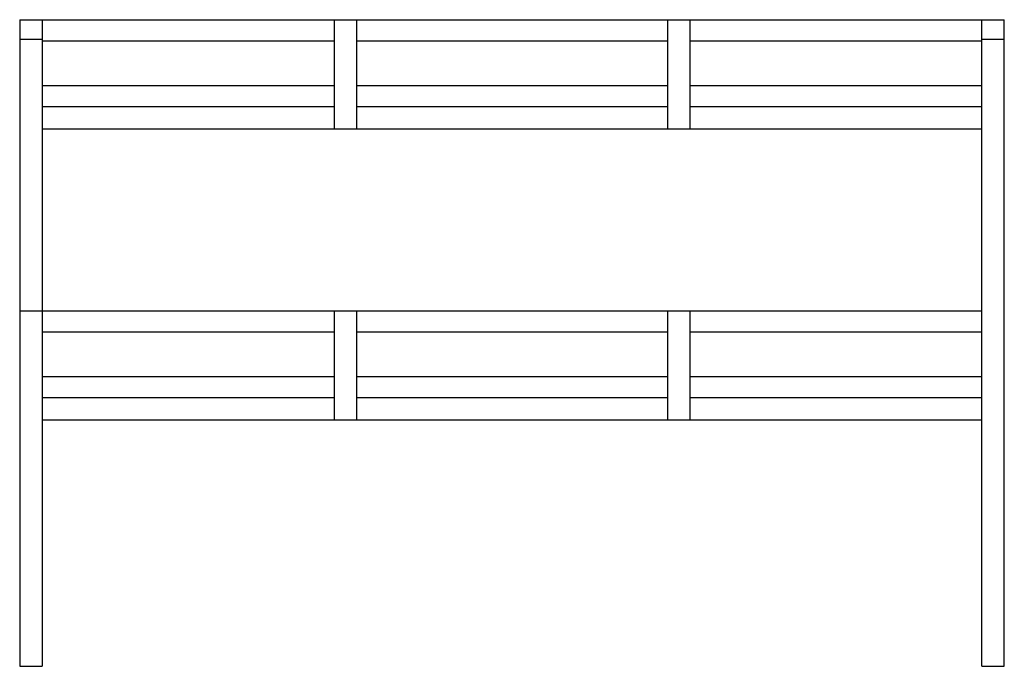
# Model space of a CAD drawing. Extents: x 0 to 44, y 0 to 28.9.
import ezdxf

# ---------------------------------------------------------------- set-up
doc = ezdxf.new("R2010")
doc.units = 0
doc.header["$LTSCALE"] = 10
doc.header["$MEASUREMENT"] = 0
doc.layers.add('250', color=2, linetype='CONTINUOUS')

msp = doc.modelspace()

# ---------------------------------------------------------------- linework, layer by layer
at = {"layer": '250'}
for p, q in [((0, 28.868), (44, 28.868)), ((0, 28.868), (0, 0)), ((1, 28.868), (1, 0)), ((14.054, 28.868), (14.054, 24)), ((15.054, 28.868), (15.054, 24)), ((28.946, 28.868), (28.946, 24)), ((29.946, 28.868), (29.946, 24)), ((43, 0), (43, 28.868)), ((44, 0), (44, 28.868)), ((0, 28), (1, 28)), ((1, 27.931), (14.054, 27.931)), ((15.054, 27.931), (28.946, 27.931)), ((29.946, 27.931), (43, 27.931)), ((43, 28), (44, 28)), ((1, 25.937), (14.054, 25.937)), ((15.054, 25.937), (28.946, 25.937)), ((29.946, 25.937), (43, 25.937)), ((1, 25), (14.054, 25)), ((15.054, 25), (28.946, 25)), ((29.946, 25), (43, 25)), ((1, 24), (43, 24)), ((0, 15.868), (43, 15.868)), ((1, 15.868), (14.054, 15.868)), ((14.054, 15.868), (14.054, 11)), ((15.054, 15.868), (28.946, 15.868)), ((15.054, 15.868), (15.054, 11)), ((28.946, 15.868), (28.946, 11)), ((29.946, 15.868), (43, 15.868)), ((29.946, 15.868), (29.946, 11)), ((1, 14.931), (14.054, 14.931)), ((15.054, 14.931), (28.946, 14.931)), ((29.946, 14.931), (43, 14.931)), ((1, 12.937), (14.054, 12.937)), ((15.054, 12.937), (28.946, 12.937)), ((29.946, 12.937), (43, 12.937)), ((1, 12), (14.054, 12)), ((15.054, 12), (28.946, 12)), ((29.946, 12), (43, 12)), ((1, 11), (43, 11)), ((0, 0), (1, 0)), ((43, 0), (44, 0))]:
    msp.add_line(p, q, dxfattribs=at)

doc.saveas('drawing.dxf')
